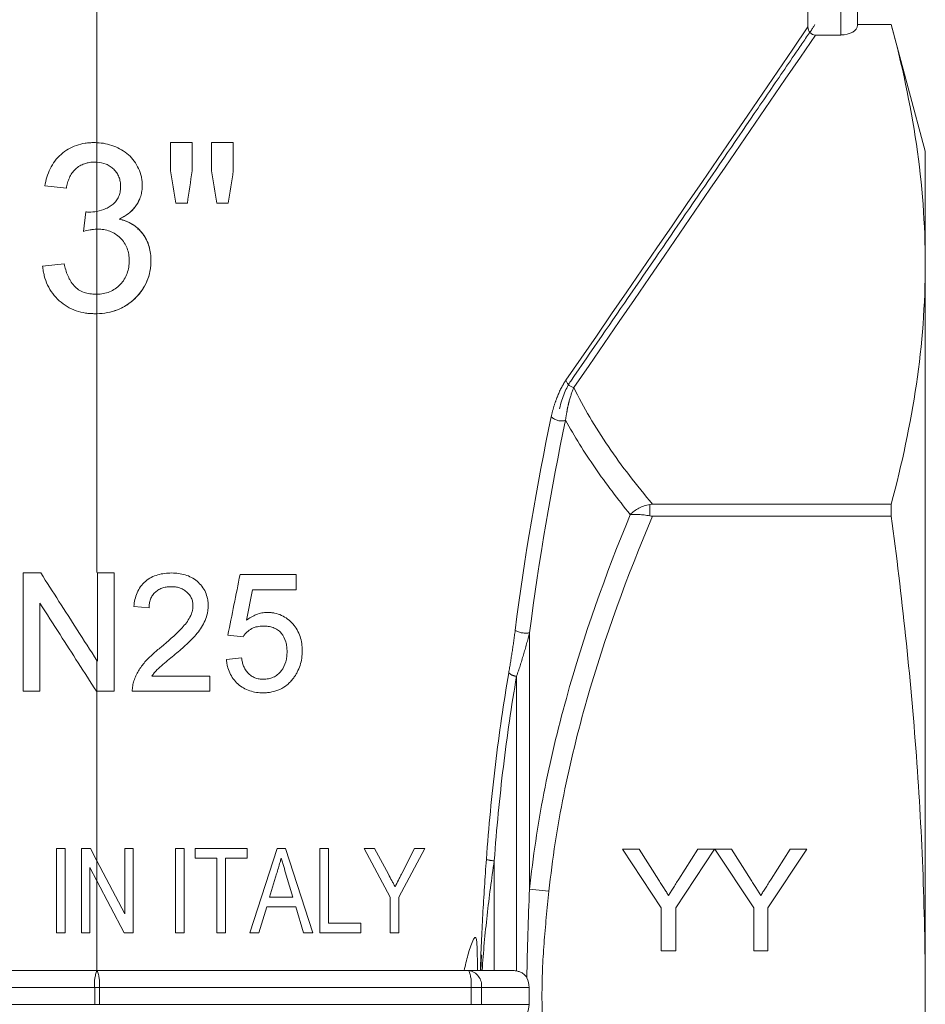
# Model space of a CAD drawing. Units: millimetres. Extents: x 189 to 218, y 96 to 251.
# Drawn here: x 202 to 213, y 201 to 212 of the extents above; entities that cross this region are included whole.
import ezdxf

# ---------------------------------------------------------------- set-up
doc = ezdxf.new("R2010")
doc.units = ezdxf.units.MM
doc.linetypes.add('PHANTOM', pattern=[12.7, 6.35, -1.27, 1.27, -1.27, 1.27, -1.27])

msp = doc.modelspace()

# ---------------------------------------------------------------- linework, layer by layer
at = {"color": 8, "linetype": 'PHANTOM', "lineweight": 0}
for p, q in [((212.209, 212.041), (212.209, 216.314)), ((209.949, 206.485), (209.949, 206.349)), ((209.719, 206.363), (209.719, 206.365)), ((208.527, 204.966), (208.527, 201.929)), ((208.374, 200.962), (208.374, 204.451)), ((208.109, 202.267), (208.109, 200.967)), ((208.757, 201.905), (208.527, 201.929)), ((203.382, 200.767), (198.98, 200.767)), ((203.382, 200.567), (203.382, 200.767)), ((203.382, 200.767), (203.437, 200.767)), ((203.437, 200.767), (203.437, 200.567)), ((207.835, 200.767), (203.437, 200.767)), ((207.835, 200.567), (207.835, 200.767)), ((207.959, 200.767), (207.835, 200.767)), ((207.959, 200.767), (207.959, 200.567)), ((208.522, 200.767), (207.959, 200.767)), ((198.98, 200.567), (203.382, 200.567)), ((203.437, 200.567), (203.382, 200.567)), ((203.437, 200.567), (207.835, 200.567)), ((207.835, 200.567), (207.959, 200.567)), ((207.959, 200.567), (208.522, 200.567))]:
    msp.add_line(p, q, dxfattribs=at)
at = {"color": 7, "linetype": 'Continuous', "lineweight": 15}
for p, q in [((212.409, 216.42), (212.409, 212.157)), ((211.821, 215.578), (211.821, 212.136)), ((212.807, 212.167), (212.409, 212.167)), ((212.807, 212.167), (212.409, 212.167)), ((213.209, 210.667), (212.807, 212.167)), ((212.807, 212.167), (212.807, 212.167)), ((212.209, 212.041), (211.909, 212.041)), ((204.278, 210.767), (204.535, 210.767)), ((204.765, 210.767), (205.022, 210.767)), ((213.209, 210.667), (213.209, 209.328)), ((203.047, 210.229), (202.791, 210.255)), ((204.479, 210.049), (204.341, 210.049)), ((204.962, 210.049), (204.827, 210.049)), ((203.25, 209.716), (203.277, 209.947)), ((203.409, 209.743), (203.409, 209.953)), ((203.894, 209.742), (203.89, 209.742)), ((202.765, 209.306), (203.022, 209.332)), ((213.209, 209.328), (213.209, 200.667)), ((203.409, 208.742), (203.409, 208.973)), ((203.409, 205.683), (203.409, 208.742)), ((209.983, 206.488), (212.807, 206.488)), ((212.807, 206.488), (212.807, 206.346)), ((212.807, 206.346), (209.983, 206.346)), ((202.535, 205.673), (202.744, 205.673)), ((203.414, 205.673), (203.612, 205.673)), ((205.102, 205.655), (205.766, 205.655)), ((205.766, 205.655), (205.766, 205.475)), ((205.248, 205.475), (205.177, 205.113)), ((205.766, 205.475), (205.248, 205.475)), ((204.025, 205.26), (203.845, 205.278)), ((205.137, 204.919), (204.958, 204.937)), ((204.94, 204.649), (205.12, 204.667)), ((203.409, 204.273), (203.409, 204.636)), ((203.409, 204.636), (203.414, 204.628)), ((204.058, 204.452), (204.743, 204.452)), ((204.743, 204.452), (204.743, 204.273)), ((202.732, 204.273), (202.535, 204.273)), ((203.409, 204.273), (203.403, 204.273)), ((203.409, 202.267), (203.409, 204.279)), ((203.612, 204.273), (203.409, 204.273)), ((204.743, 204.273), (203.827, 204.273)), ((202.929, 201.413), (202.929, 202.413)), ((202.929, 202.413), (203.032, 202.413)), ((203.032, 202.413), (203.032, 201.413)), ((203.224, 201.413), (203.224, 202.413)), ((203.224, 202.413), (203.333, 202.413)), ((203.333, 202.413), (203.409, 202.267)), ((203.737, 201.637), (203.737, 202.413)), ((203.737, 202.413), (203.839, 202.413)), ((203.839, 202.413), (203.839, 201.413)), ((204.339, 201.413), (204.339, 202.413)), ((204.339, 202.413), (204.442, 202.413)), ((204.442, 202.413), (204.442, 201.413)), ((204.57, 202.297), (204.57, 202.413)), ((204.57, 202.413), (205.185, 202.413)), ((205.185, 202.413), (205.185, 202.297)), ((205.217, 201.413), (205.541, 202.413)), ((205.541, 202.413), (205.638, 202.413)), ((205.638, 202.413), (205.962, 201.413)), ((206.044, 201.413), (206.044, 202.413)), ((206.044, 202.413), (206.147, 202.413)), ((206.147, 202.413), (206.147, 201.528)), ((206.878, 201.837), (206.57, 202.413)), ((206.57, 202.413), (206.694, 202.413)), ((206.694, 202.413), (206.857, 202.106)), ((207.288, 202.413), (206.98, 201.837)), ((207.016, 202.116), (207.164, 202.413)), ((207.164, 202.413), (207.288, 202.413)), ((209.625, 202.402), (209.825, 202.402)), ((210.086, 201.711), (209.625, 202.402)), ((209.825, 202.402), (210.058, 202.036)), ((210.717, 202.402), (210.256, 201.711)), ((210.293, 202.049), (210.517, 202.402)), ((210.517, 202.402), (210.717, 202.402)), ((210.719, 202.402), (210.917, 202.402)), ((211.179, 201.711), (210.719, 202.402)), ((210.917, 202.402), (211.15, 202.036)), ((211.809, 202.402), (211.348, 201.711)), ((211.386, 202.049), (211.609, 202.402)), ((211.609, 202.402), (211.809, 202.402)), ((203.409, 202.029), (203.409, 202.267)), ((203.409, 202.267), (203.737, 201.637)), ((204.826, 202.297), (204.57, 202.297)), ((204.826, 201.413), (204.826, 202.297)), ((205.185, 202.297), (204.929, 202.297)), ((204.929, 202.297), (204.929, 201.413)), ((203.326, 202.188), (203.326, 201.413)), ((203.409, 202.029), (203.326, 202.188)), ((205.534, 202.111), (205.452, 201.836)), ((205.726, 201.836), (205.648, 202.098)), ((203.409, 200.967), (203.409, 202.029)), ((203.409, 200.967), (203.409, 202.029)), ((203.73, 201.413), (203.409, 202.029)), ((205.452, 201.836), (205.726, 201.836)), ((206.878, 201.413), (206.878, 201.837)), ((206.98, 201.837), (206.98, 201.413)), ((205.418, 201.721), (205.326, 201.413)), ((205.761, 201.721), (205.418, 201.721)), ((205.852, 201.413), (205.761, 201.721)), ((210.086, 201.202), (210.086, 201.711)), ((210.256, 201.711), (210.256, 201.202)), ((211.179, 201.202), (211.179, 201.711)), ((211.348, 201.711), (211.348, 201.202)), ((206.147, 201.528), (206.532, 201.528)), ((206.532, 201.528), (206.532, 201.413)), ((203.032, 201.413), (202.929, 201.413)), ((203.326, 201.413), (203.224, 201.413)), ((203.839, 201.413), (203.73, 201.413)), ((204.442, 201.413), (204.339, 201.413)), ((204.929, 201.413), (204.826, 201.413)), ((205.326, 201.413), (205.217, 201.413)), ((205.962, 201.413), (205.852, 201.413)), ((206.532, 201.413), (206.044, 201.413)), ((206.98, 201.413), (206.878, 201.413)), ((210.256, 201.202), (210.086, 201.202)), ((211.348, 201.202), (211.179, 201.202)), ((207.959, 201.152), (207.951, 200.967)), ((199.008, 200.967), (203.409, 200.967)), ((203.409, 200.967), (207.807, 200.967)), ((207.807, 200.967), (208.313, 200.967)), ((213.209, 200.667), (213.209, 192.007))]:
    msp.add_line(p, q, dxfattribs=at)
at = {"color": 8, "linetype": 'PHANTOM', "lineweight": 0}
for centre, radius, start, end in [((209.07, 207.982), 0.115, 193.34, 260.4841), ((208.903, 207.639), 0.166, 224.3213, 287.7293), ((208.48, 205.206), 0.245, 239.9644, 281.12), ((208.386, 204.611), 0.161, 229.0798, 265.6192), ((208.119, 202.585), 0.319, 251.2365, 268.2754), ((203.762, 200.816), 0.383, 156.8041, 187.3496), ((203.057, 200.816), 0.383, 352.6504, 23.1959), ((207.455, 200.816), 0.383, 352.6504, 23.1959), ((207.779, 200.789), 0.181, 353.2595, 81.0975)]:
    msp.add_arc(centre, radius, start, end, dxfattribs=at)
at = {"color": 7, "linetype": 'Continuous', "lineweight": 15}
msp.add_ellipse((212.209, 212.157), major_axis=(0.2, 0), ratio=0.57735, start_param=4.712389, end_param=6.283185, dxfattribs=at)
for points in [[(203.409, 210.766), (203.409, 211.752), (203.409, 212.738), (203.409, 213.723)], [(203.409, 210.766), (203.409, 211.752), (203.409, 212.738), (203.409, 213.723)], [(203.409, 210.766), (203.398, 210.767), (203.387, 210.767), (203.376, 210.767)], [(203.376, 210.767), (203.387, 210.767), (203.398, 210.767), (203.409, 210.766)], [(203.409, 210.536), (203.409, 210.613), (203.409, 210.689), (203.409, 210.766)], [(204.278, 210.435), (204.278, 210.546), (204.278, 210.657), (204.278, 210.767)], [(204.535, 210.767), (204.535, 210.657), (204.535, 210.546), (204.535, 210.435)], [(204.765, 210.435), (204.765, 210.546), (204.765, 210.657), (204.765, 210.767)], [(205.022, 210.767), (205.022, 210.657), (205.022, 210.546), (205.022, 210.435)], [(203.409, 210.536), (203.401, 210.536), (203.392, 210.537), (203.384, 210.537)], [(203.409, 209.953), (203.409, 210.147), (203.409, 210.342), (203.409, 210.536)], [(204.341, 210.049), (204.32, 210.178), (204.299, 210.307), (204.278, 210.435)], [(204.535, 210.435), (204.516, 210.307), (204.497, 210.178), (204.479, 210.049)], [(204.827, 210.049), (204.806, 210.178), (204.786, 210.307), (204.765, 210.435)], [(205.022, 210.435), (205.002, 210.307), (204.982, 210.178), (204.962, 210.049)], [(203.409, 209.953), (203.378, 209.947), (203.346, 209.945), (203.313, 209.944)], [(203.313, 209.944), (203.346, 209.945), (203.378, 209.947), (203.409, 209.953)], [(203.416, 209.743), (203.414, 209.743), (203.412, 209.743), (203.409, 209.743)], [(203.409, 208.973), (203.409, 209.23), (203.409, 209.486), (203.409, 209.743)], [(203.397, 208.973), (203.401, 208.973), (203.405, 208.973), (203.409, 208.973)], [(203.388, 208.742), (203.395, 208.742), (203.402, 208.742), (203.409, 208.742)], [(203.409, 208.742), (203.402, 208.742), (203.395, 208.742), (203.388, 208.742)], [(209.983, 206.488), (209.972, 206.488), (209.96, 206.487), (209.949, 206.485)], [(209.949, 206.349), (209.96, 206.347), (209.972, 206.346), (209.983, 206.346)], [(203.414, 204.628), (203.414, 204.976), (203.414, 205.324), (203.414, 205.673)], [(203.612, 205.673), (203.612, 205.206), (203.612, 204.739), (203.612, 204.273)], [(204.958, 204.937), (205.006, 205.176), (205.054, 205.415), (205.102, 205.655)], [(203.409, 202.267), (203.409, 202.935), (203.409, 203.604), (203.409, 204.273)], [(207.911, 200.967), (207.91, 200.999), (207.91, 201.032), (207.91, 201.064)], [(207.91, 201.064), (207.91, 201.032), (207.91, 200.999), (207.91, 200.967)], [(208.313, 200.967), (208.333, 200.967), (208.353, 200.966), (208.374, 200.962)], [(208.495, 200.879), (208.512, 200.846), (208.522, 200.807), (208.522, 200.767)], [(208.522, 200.567), (208.522, 200.634), (208.522, 200.701), (208.522, 200.767)], [(208.522, 200.567), (208.522, 200.528), (208.512, 200.489), (208.495, 200.456)]]:
    msp.add_open_spline(points, degree=3, dxfattribs=at)
at = {"color": 8, "linetype": 'PHANTOM', "lineweight": 0}
for points in [[(208.958, 207.956), (209.917, 209.348), (210.871, 210.742), (211.821, 212.136)], [(211.909, 212.041), (210.96, 210.65), (210.009, 209.259), (209.051, 207.869)], [(208.357, 204.994), (208.47, 205.874), (208.613, 206.716), (208.784, 207.523)], [(208.953, 207.481), (208.783, 206.678), (208.64, 205.84), (208.527, 204.966)], [(208.495, 200.879), (208.499, 201.229), (208.512, 201.58), (208.527, 201.929)]]:
    msp.add_open_spline(points, degree=3, dxfattribs=at)
at = {"color": 7, "linetype": 'Continuous', "lineweight": 15}
for points, knots in [([(211.901, 212.167), (211.897, 212.156), (211.891, 212.144), (211.877, 212.122), (211.869, 212.111), (211.846, 212.078), (211.801, 212.012), (211.696, 211.858), (211.486, 211.55), (211.066, 210.934), (210.705, 210.407), (209.982, 209.351), (209.499, 208.648), (209.015, 207.945)], [0, 0, 0, 0, 0.007813, 0.007813, 0.015625, 0.015625, 0.03125, 0.0625, 0.125, 0.25, 0.5, 0.5, 1, 1, 1, 1]), ([(211.821, 212.136), (211.821, 212.111), (211.829, 212.087), (211.861, 212.051), (211.885, 212.041), (211.909, 212.041)], [0, 0, 0, 0, 0.5, 0.5, 1, 1, 1, 1]), ([(213.209, 209.328), (213.209, 209.801), (213.173, 210.274), (213.034, 211.221), (212.933, 211.694), (212.807, 212.167)], [0, 0, 0, 0, 0.5, 0.5, 1, 1, 1, 1]), ([(202.791, 210.255), (202.798, 210.29), (202.806, 210.325), (202.827, 210.392), (202.84, 210.425), (202.871, 210.489), (202.89, 210.52), (202.933, 210.577), (202.957, 210.604), (203.01, 210.651), (203.039, 210.673), (203.1, 210.708), (203.132, 210.723), (203.2, 210.746), (203.234, 210.754), (203.287, 210.762), (203.305, 210.764), (203.34, 210.767), (203.358, 210.767), (203.376, 210.767)], [0, 0, 0, 0, 0.125, 0.125, 0.25, 0.25, 0.375, 0.375, 0.5, 0.5, 0.625, 0.625, 0.75, 0.75, 0.875, 0.875, 0.9375, 0.9375, 1, 1, 1, 1]), ([(203.409, 210.766), (203.443, 210.765), (203.477, 210.761), (203.543, 210.748), (203.575, 210.738), (203.639, 210.714), (203.67, 210.699), (203.728, 210.665), (203.756, 210.645), (203.807, 210.6), (203.83, 210.575), (203.87, 210.52), (203.887, 210.49), (203.915, 210.428), (203.927, 210.396), (203.938, 210.345), (203.94, 210.328), (203.944, 210.294), (203.944, 210.276), (203.945, 210.259)], [0, 0, 0, 0, 0.125, 0.125, 0.25, 0.25, 0.375, 0.375, 0.5, 0.5, 0.625, 0.625, 0.75, 0.75, 0.875, 0.875, 0.9375, 0.9375, 1, 1, 1, 1]), ([(203.384, 210.537), (203.363, 210.536), (203.342, 210.535), (203.301, 210.529), (203.281, 210.524), (203.242, 210.51), (203.222, 210.502), (203.187, 210.48), (203.17, 210.468), (203.139, 210.439), (203.125, 210.423), (203.101, 210.388), (203.091, 210.369), (203.074, 210.331), (203.067, 210.311), (203.055, 210.271), (203.051, 210.25), (203.047, 210.229)], [0, 0, 0, 0, 0.125, 0.125, 0.25, 0.25, 0.375, 0.375, 0.5, 0.5, 0.625, 0.625, 0.75, 0.75, 0.875, 0.875, 1, 1, 1, 1]), ([(203.688, 210.251), (203.688, 210.269), (203.687, 210.288), (203.681, 210.324), (203.676, 210.342), (203.662, 210.377), (203.653, 210.393), (203.633, 210.423), (203.621, 210.438), (203.595, 210.464), (203.581, 210.476), (203.55, 210.496), (203.533, 210.505), (203.483, 210.526), (203.446, 210.534), (203.409, 210.536)], [0, 0, 0, 0, 0.125, 0.125, 0.25, 0.25, 0.375, 0.375, 0.5, 0.5, 0.625, 0.625, 0.75, 0.75, 1, 1, 1, 1]), ([(203.409, 209.953), (203.409, 210.062), (203.409, 210.248), (203.409, 210.434), (203.409, 210.512)], [0, 0, 0, 0, 0.584073, 1, 1, 1, 1]), ([(203.672, 209.862), (203.691, 209.872), (203.71, 209.881), (203.747, 209.902), (203.764, 209.914), (203.797, 209.939), (203.813, 209.953), (203.843, 209.984), (203.857, 210.001), (203.882, 210.035), (203.892, 210.054), (203.911, 210.092), (203.92, 210.112), (203.933, 210.153), (203.937, 210.173), (203.943, 210.216), (203.944, 210.237), (203.945, 210.259)], [0, 0, 0, 0, 0.125, 0.125, 0.25, 0.25, 0.375, 0.375, 0.5, 0.5, 0.625, 0.625, 0.75, 0.75, 0.875, 0.875, 1, 1, 1, 1]), ([(203.945, 210.259), (203.944, 210.238), (203.943, 210.216), (203.937, 210.174), (203.933, 210.154), (203.92, 210.113), (203.912, 210.093), (203.893, 210.055), (203.882, 210.037), (203.846, 209.985), (203.815, 209.954), (203.765, 209.915), (203.748, 209.903), (203.71, 209.881), (203.691, 209.872), (203.672, 209.862)], [0, 0, 0, 0, 0.125, 0.125, 0.25, 0.25, 0.375, 0.375, 0.5, 0.5, 0.75, 0.75, 0.875, 0.875, 1, 1, 1, 1]), ([(203.409, 209.953), (203.446, 209.96), (203.482, 209.971), (203.532, 209.995), (203.549, 210.004), (203.58, 210.023), (203.596, 210.034), (203.623, 210.06), (203.635, 210.074), (203.656, 210.106), (203.664, 210.122), (203.677, 210.157), (203.681, 210.176), (203.687, 210.213), (203.688, 210.232), (203.688, 210.251)], [0, 0, 0, 0, 0.25, 0.25, 0.375, 0.375, 0.5, 0.5, 0.625, 0.625, 0.75, 0.75, 0.875, 0.875, 1, 1, 1, 1]), ([(203.277, 209.947), (203.283, 209.946), (203.289, 209.946), (203.295, 209.945), (203.298, 209.945), (203.301, 209.945), (203.304, 209.945), (203.307, 209.944), (203.31, 209.944), (203.313, 209.944)], [0, 0, 0, 0, 0.0000932601, 0.0000932601, 0.0000932601, 0.0001399457, 0.0001399457, 0.0001399457, 0.0001866512, 0.0001866512, 0.0001866512, 0.0001866512]), ([(204.047, 209.369), (204.047, 209.397), (204.046, 209.426), (204.039, 209.481), (204.034, 209.508), (204.019, 209.562), (204.008, 209.589), (203.983, 209.64), (203.969, 209.664), (203.935, 209.709), (203.916, 209.73), (203.875, 209.768), (203.852, 209.785), (203.804, 209.814), (203.779, 209.827), (203.74, 209.843), (203.726, 209.847), (203.699, 209.855), (203.686, 209.859), (203.672, 209.862)], [0, 0, 0, 0, 0.125, 0.125, 0.25, 0.25, 0.375, 0.375, 0.5, 0.5, 0.625, 0.625, 0.75, 0.75, 0.875, 0.875, 0.9375, 0.9375, 1, 1, 1, 1]), ([(203.672, 209.862), (203.686, 209.859), (203.699, 209.856), (203.726, 209.847), (203.739, 209.843), (203.778, 209.827), (203.803, 209.815), (203.851, 209.786), (203.874, 209.769), (203.915, 209.731), (203.933, 209.71), (203.968, 209.666), (203.982, 209.641), (204.007, 209.591), (204.018, 209.565), (204.033, 209.51), (204.039, 209.482), (204.046, 209.426), (204.047, 209.398), (204.047, 209.369)], [0, 0, 0, 0, 0.0625, 0.0625, 0.125, 0.125, 0.25, 0.25, 0.375, 0.375, 0.5, 0.5, 0.625, 0.625, 0.75, 0.75, 0.875, 0.875, 1, 1, 1, 1]), ([(203.409, 209.743), (203.396, 209.743), (203.382, 209.742), (203.356, 209.739), (203.342, 209.737), (203.302, 209.73), (203.276, 209.723), (203.25, 209.716)], [0, 0, 0, 0, 0.25, 0.25, 0.5, 0.5, 1, 1, 1, 1]), ([(203.409, 208.994), (203.409, 209.131), (203.409, 209.375), (203.409, 209.619), (203.409, 209.727)], [0, 0, 0, 0, 0.559444, 1, 1, 1, 1]), ([(203.791, 209.371), (203.79, 209.396), (203.789, 209.421), (203.781, 209.469), (203.775, 209.493), (203.756, 209.54), (203.745, 209.561), (203.718, 209.602), (203.702, 209.622), (203.649, 209.674), (203.607, 209.701), (203.538, 209.727), (203.514, 209.734), (203.465, 209.742), (203.441, 209.743), (203.416, 209.743)], [0, 0, 0, 0, 0.125, 0.125, 0.25, 0.25, 0.375, 0.375, 0.5, 0.5, 0.75, 0.75, 0.875, 0.875, 1, 1, 1, 1]), ([(203.022, 209.332), (203.027, 209.308), (203.032, 209.285), (203.046, 209.239), (203.053, 209.216), (203.068, 209.183), (203.073, 209.173), (203.083, 209.151), (203.089, 209.14), (203.107, 209.109), (203.121, 209.09), (203.154, 209.055), (203.172, 209.039), (203.212, 209.013), (203.234, 209.003), (203.279, 208.987), (203.302, 208.981), (203.349, 208.974), (203.373, 208.973), (203.397, 208.973)], [0, 0, 0, 0, 0.125, 0.125, 0.25, 0.25, 0.3125, 0.3125, 0.375, 0.375, 0.5, 0.5, 0.625, 0.625, 0.75, 0.75, 0.875, 0.875, 1, 1, 1, 1]), ([(203.409, 208.973), (203.46, 208.974), (203.51, 208.982), (203.582, 209.011), (203.605, 209.023), (203.647, 209.052), (203.667, 209.069), (203.702, 209.107), (203.718, 209.127), (203.745, 209.171), (203.757, 209.195), (203.774, 209.243), (203.781, 209.268), (203.787, 209.306), (203.789, 209.319), (203.791, 209.345), (203.791, 209.358), (203.791, 209.371)], [0, 0, 0, 0, 0.25, 0.25, 0.375, 0.375, 0.5, 0.5, 0.625, 0.625, 0.75, 0.75, 0.875, 0.875, 0.9375, 0.9375, 1, 1, 1, 1]), ([(203.409, 208.742), (203.451, 208.743), (203.492, 208.747), (203.572, 208.762), (203.612, 208.773), (203.69, 208.803), (203.726, 208.822), (203.795, 208.866), (203.828, 208.892), (203.888, 208.951), (203.915, 208.982), (203.963, 209.05), (203.984, 209.087), (204.016, 209.163), (204.028, 209.203), (204.04, 209.264), (204.043, 209.285), (204.047, 209.327), (204.047, 209.348), (204.047, 209.369)], [0, 0, 0, 0, 0.125, 0.125, 0.25, 0.25, 0.375, 0.375, 0.5, 0.5, 0.625, 0.625, 0.75, 0.75, 0.875, 0.875, 0.9375, 0.9375, 1, 1, 1, 1]), ([(204.047, 209.369), (204.047, 209.348), (204.047, 209.327), (204.043, 209.286), (204.04, 209.265), (204.028, 209.205), (204.016, 209.164), (203.984, 209.087), (203.964, 209.051), (203.916, 208.984), (203.889, 208.952), (203.829, 208.894), (203.797, 208.868), (203.727, 208.823), (203.69, 208.804), (203.614, 208.774), (203.574, 208.762), (203.492, 208.747), (203.451, 208.743), (203.409, 208.742)], [0, 0, 0, 0, 0.0625, 0.0625, 0.125, 0.125, 0.25, 0.25, 0.375, 0.375, 0.5, 0.5, 0.625, 0.625, 0.75, 0.75, 0.875, 0.875, 1, 1, 1, 1]), ([(212.807, 206.488), (212.933, 206.961), (213.034, 207.435), (213.173, 208.381), (213.209, 208.854), (213.209, 209.328)], [0, 0, 0, 0, 0.5, 0.5, 1, 1, 1, 1]), ([(203.388, 208.742), (203.368, 208.742), (203.349, 208.743), (203.311, 208.745), (203.292, 208.747), (203.235, 208.756), (203.198, 208.765), (203.124, 208.791), (203.089, 208.807), (203.023, 208.846), (202.992, 208.87), (202.934, 208.922), (202.908, 208.95), (202.862, 209.012), (202.842, 209.046), (202.808, 209.116), (202.796, 209.153), (202.781, 209.209), (202.777, 209.228), (202.77, 209.267), (202.768, 209.286), (202.765, 209.306)], [0, 0, 0, 0, 0.0625, 0.0625, 0.125, 0.125, 0.25, 0.25, 0.375, 0.375, 0.5, 0.5, 0.625, 0.625, 0.75, 0.75, 0.875, 0.875, 0.9375, 0.9375, 1, 1, 1, 1]), ([(203.409, 205.678), (203.409, 206.097), (203.409, 207.118), (203.409, 208.14), (203.409, 208.742)], [0, 0, 0, 0, 0.410413, 1, 1, 1, 1]), ([(208.882, 207.617), (208.889, 207.653), (208.898, 207.686), (208.918, 207.748), (208.929, 207.777), (208.963, 207.859), (208.988, 207.906), (209.015, 207.945)], [0, 0, 0, 0, 0.25, 0.25, 0.5, 0.5, 1, 1, 1, 1]), ([(209.949, 206.485), (209.927, 206.481), (209.905, 206.475), (209.862, 206.46), (209.841, 206.451), (209.802, 206.43), (209.784, 206.419), (209.749, 206.393), (209.733, 206.379), (209.719, 206.365)], [0, 0, 0, 0, 0.25, 0.25, 0.5, 0.5, 0.75, 0.75, 1, 1, 1, 1]), ([(209.949, 206.349), (209.927, 206.354), (209.905, 206.357), (209.862, 206.362), (209.841, 206.364), (209.802, 206.367), (209.784, 206.367), (209.749, 206.366), (209.733, 206.365), (209.719, 206.363)], [0, 0, 0, 0, 0.25, 0.25, 0.5, 0.5, 0.75, 0.75, 1, 1, 1, 1]), ([(213.209, 200.667), (213.209, 201.616), (213.173, 202.563), (213.034, 204.456), (212.932, 205.402), (212.807, 206.346)], [0, 0, 0, 0, 0.5, 0.5, 1, 1, 1, 1]), ([(202.535, 204.273), (202.535, 204.539), (202.535, 204.806), (202.535, 205.072), (202.535, 205.272), (202.535, 205.472), (202.535, 205.673)], [0, 0, 0, 0, 0.003999107, 0.003999107, 0.003999107, 0.007000954, 0.007000954, 0.007000954, 0.007000954]), ([(202.744, 205.673), (202.887, 205.449), (203.031, 205.225), (203.175, 205.001), (203.253, 204.879), (203.331, 204.757), (203.409, 204.636)], [0, 0, 0, 0, 0.003999107, 0.003999107, 0.003999107, 0.006172702, 0.006172702, 0.006172702, 0.006172702]), ([(203.845, 205.278), (203.848, 205.305), (203.852, 205.333), (203.865, 205.387), (203.873, 205.414), (203.895, 205.465), (203.909, 205.49), (203.942, 205.535), (203.961, 205.556), (204.025, 205.61), (204.076, 205.636), (204.156, 205.659), (204.183, 205.664), (204.238, 205.671), (204.266, 205.672), (204.294, 205.673)], [0, 0, 0, 0, 0.125, 0.125, 0.25, 0.25, 0.375, 0.375, 0.5, 0.5, 0.75, 0.75, 0.875, 0.875, 1, 1, 1, 1]), ([(204.294, 205.673), (204.321, 205.672), (204.348, 205.671), (204.401, 205.664), (204.427, 205.659), (204.478, 205.643), (204.504, 205.633), (204.551, 205.607), (204.574, 205.592), (204.615, 205.557), (204.634, 205.537), (204.667, 205.494), (204.681, 205.47), (204.704, 205.421), (204.711, 205.395), (204.72, 205.354), (204.722, 205.341), (204.724, 205.314), (204.724, 205.3), (204.725, 205.286)], [0, 0, 0, 0, 0.125, 0.125, 0.25, 0.25, 0.375, 0.375, 0.5, 0.5, 0.625, 0.625, 0.75, 0.75, 0.875, 0.875, 0.9375, 0.9375, 1, 1, 1, 1]), ([(204.29, 205.511), (204.273, 205.511), (204.256, 205.51), (204.222, 205.505), (204.206, 205.502), (204.173, 205.492), (204.157, 205.485), (204.127, 205.468), (204.113, 205.459), (204.088, 205.435), (204.076, 205.422), (204.057, 205.394), (204.049, 205.378), (204.036, 205.346), (204.032, 205.329), (204.026, 205.295), (204.025, 205.277), (204.025, 205.26)], [0, 0, 0, 0, 0.125, 0.125, 0.25, 0.25, 0.375, 0.375, 0.5, 0.5, 0.625, 0.625, 0.75, 0.75, 0.875, 0.875, 1, 1, 1, 1]), ([(204.545, 205.284), (204.545, 205.292), (204.545, 205.3), (204.543, 205.316), (204.542, 205.324), (204.537, 205.347), (204.532, 205.363), (204.512, 205.406), (204.491, 205.431), (204.455, 205.462), (204.442, 205.471), (204.414, 205.487), (204.399, 205.493), (204.369, 205.502), (204.353, 205.506), (204.322, 205.51), (204.306, 205.511), (204.29, 205.511)], [0, 0, 0, 0, 0.0625, 0.0625, 0.125, 0.125, 0.25, 0.25, 0.5, 0.5, 0.625, 0.625, 0.75, 0.75, 0.875, 0.875, 1, 1, 1, 1]), ([(203.403, 204.273), (203.259, 204.496), (203.116, 204.72), (202.972, 204.944), (202.892, 205.069), (202.812, 205.193), (202.732, 205.317)], [0, 0, 0, 0, 0.003999107, 0.003999107, 0.003999107, 0.006219472, 0.006219472, 0.006219472, 0.006219472]), ([(202.732, 205.317), (202.732, 205.051), (202.732, 204.784), (202.732, 204.518), (202.732, 204.436), (202.732, 204.354), (202.732, 204.273)], [0, 0, 0, 0, 0.003999107, 0.003999107, 0.003999107, 0.005224078, 0.005224078, 0.005224078, 0.005224078]), ([(204.169, 204.796), (204.25, 204.864), (204.329, 204.933), (204.42, 205.029), (204.438, 205.048), (204.471, 205.089), (204.487, 205.111), (204.513, 205.157), (204.525, 205.181), (204.537, 205.219), (204.54, 205.232), (204.544, 205.258), (204.545, 205.271), (204.545, 205.284)], [0, 0, 0, 0, 0.5, 0.5, 0.625, 0.625, 0.75, 0.75, 0.875, 0.875, 0.9375, 0.9375, 1, 1, 1, 1]), ([(204.725, 205.286), (204.724, 205.271), (204.724, 205.256), (204.721, 205.226), (204.719, 205.212), (204.709, 205.168), (204.7, 205.139), (204.665, 205.056), (204.632, 205.006), (204.576, 204.936), (204.556, 204.914), (204.514, 204.872), (204.492, 204.851), (204.449, 204.81), (204.427, 204.79), (204.382, 204.75), (204.359, 204.731), (204.336, 204.712)], [0, 0, 0, 0, 0.0625, 0.0625, 0.125, 0.125, 0.25, 0.25, 0.5, 0.5, 0.625, 0.625, 0.75, 0.75, 0.875, 0.875, 1, 1, 1, 1]), ([(205.177, 205.113), (205.195, 205.126), (205.214, 205.139), (205.253, 205.163), (205.273, 205.173), (205.315, 205.189), (205.337, 205.195), (205.37, 205.202), (205.382, 205.203), (205.404, 205.205), (205.415, 205.206), (205.427, 205.206)], [0, 0, 0, 0, 0.25, 0.25, 0.5, 0.5, 0.75, 0.75, 0.875, 0.875, 1, 1, 1, 1]), ([(205.427, 205.206), (205.441, 205.206), (205.455, 205.205), (205.483, 205.203), (205.497, 205.201), (205.539, 205.192), (205.567, 205.183), (205.618, 205.16), (205.642, 205.145), (205.687, 205.11), (205.708, 205.091), (205.746, 205.048), (205.763, 205.025), (205.791, 204.975), (205.803, 204.949), (205.821, 204.895), (205.828, 204.867), (205.836, 204.81), (205.837, 204.781), (205.837, 204.753)], [0, 0, 0, 0, 0.0625, 0.0625, 0.125, 0.125, 0.25, 0.25, 0.375, 0.375, 0.5, 0.5, 0.625, 0.625, 0.75, 0.75, 0.875, 0.875, 1, 1, 1, 1]), ([(205.377, 205.044), (205.353, 205.044), (205.33, 205.042), (205.284, 205.033), (205.262, 205.026), (205.22, 205.003), (205.201, 204.989), (205.174, 204.965), (205.166, 204.957), (205.151, 204.938), (205.144, 204.929), (205.137, 204.919)], [0, 0, 0, 0, 0.25, 0.25, 0.5, 0.5, 0.75, 0.75, 0.875, 0.875, 1, 1, 1, 1]), ([(205.658, 204.742), (205.658, 204.762), (205.657, 204.781), (205.652, 204.82), (205.648, 204.839), (205.632, 204.896), (205.614, 204.932), (205.576, 204.977), (205.561, 204.99), (205.528, 205.011), (205.511, 205.02), (205.474, 205.033), (205.455, 205.038), (205.416, 205.043), (205.397, 205.044), (205.377, 205.044)], [0, 0, 0, 0, 0.125, 0.125, 0.25, 0.25, 0.5, 0.5, 0.625, 0.625, 0.75, 0.75, 0.875, 0.875, 1, 1, 1, 1]), ([(203.846, 204.397), (203.853, 204.418), (203.861, 204.438), (203.879, 204.477), (203.89, 204.496), (203.923, 204.552), (203.948, 204.587), (204.006, 204.652), (204.037, 204.683), (204.101, 204.742), (204.135, 204.769), (204.169, 204.796)], [0, 0, 0, 0, 0.125, 0.125, 0.25, 0.25, 0.5, 0.5, 0.75, 0.75, 1, 1, 1, 1]), ([(204.336, 204.712), (204.312, 204.692), (204.287, 204.672), (204.238, 204.631), (204.214, 204.61), (204.165, 204.569), (204.141, 204.548), (204.108, 204.514), (204.097, 204.502), (204.077, 204.478), (204.067, 204.465), (204.058, 204.452)], [0, 0, 0, 0, 0.25, 0.25, 0.5, 0.5, 0.75, 0.75, 0.875, 0.875, 1, 1, 1, 1]), ([(205.12, 204.667), (205.122, 204.651), (205.125, 204.635), (205.133, 204.602), (205.138, 204.587), (205.15, 204.556), (205.158, 204.541), (205.175, 204.512), (205.185, 204.499), (205.208, 204.475), (205.22, 204.464), (205.248, 204.446), (205.263, 204.438), (205.294, 204.426), (205.31, 204.422), (205.343, 204.417), (205.36, 204.417), (205.376, 204.416)], [0, 0, 0, 0, 0.125, 0.125, 0.25, 0.25, 0.375, 0.375, 0.5, 0.5, 0.625, 0.625, 0.75, 0.75, 0.875, 0.875, 1, 1, 1, 1]), ([(205.376, 204.416), (205.396, 204.417), (205.417, 204.418), (205.456, 204.425), (205.475, 204.431), (205.513, 204.447), (205.53, 204.457), (205.562, 204.482), (205.576, 204.497), (205.614, 204.545), (205.632, 204.582), (205.648, 204.641), (205.652, 204.661), (205.657, 204.701), (205.658, 204.722), (205.658, 204.742)], [0, 0, 0, 0, 0.125, 0.125, 0.25, 0.25, 0.375, 0.375, 0.5, 0.5, 0.75, 0.75, 0.875, 0.875, 1, 1, 1, 1]), ([(205.837, 204.753), (205.837, 204.723), (205.836, 204.694), (205.827, 204.635), (205.821, 204.607), (205.803, 204.55), (205.791, 204.524), (205.771, 204.485), (205.764, 204.472), (205.748, 204.448), (205.739, 204.436), (205.73, 204.425)], [0, 0, 0, 0, 0.25, 0.25, 0.5, 0.5, 0.75, 0.75, 0.875, 0.875, 1, 1, 1, 1]), ([(205.375, 204.255), (205.348, 204.255), (205.321, 204.256), (205.268, 204.264), (205.242, 204.27), (205.191, 204.287), (205.165, 204.298), (205.119, 204.326), (205.097, 204.341), (205.056, 204.378), (205.038, 204.398), (205.006, 204.442), (204.992, 204.466), (204.969, 204.516), (204.96, 204.542), (204.95, 204.581), (204.947, 204.595), (204.943, 204.622), (204.942, 204.636), (204.94, 204.649)], [0, 0, 0, 0, 0.125, 0.125, 0.25, 0.25, 0.375, 0.375, 0.5, 0.5, 0.625, 0.625, 0.75, 0.75, 0.875, 0.875, 0.9375, 0.9375, 1, 1, 1, 1]), ([(203.827, 204.273), (203.827, 204.283), (203.827, 204.294), (203.828, 204.315), (203.83, 204.325), (203.833, 204.346), (203.835, 204.357), (203.84, 204.377), (203.843, 204.387), (203.846, 204.397)], [0, 0, 0, 0, 0.25, 0.25, 0.5, 0.5, 0.75, 0.75, 1, 1, 1, 1]), ([(205.73, 204.425), (205.72, 204.411), (205.709, 204.398), (205.685, 204.373), (205.673, 204.361), (205.634, 204.329), (205.604, 204.31), (205.543, 204.281), (205.511, 204.271), (205.46, 204.261), (205.443, 204.258), (205.409, 204.255), (205.392, 204.255), (205.375, 204.255)], [0, 0, 0, 0, 0.125, 0.125, 0.25, 0.25, 0.5, 0.5, 0.75, 0.75, 0.875, 0.875, 1, 1, 1, 1]), ([(205.589, 202.297), (205.585, 202.282), (205.58, 202.266), (205.575, 202.251), (205.569, 202.228), (205.562, 202.204), (205.555, 202.181), (205.548, 202.158), (205.541, 202.135), (205.534, 202.111)], [0, 0, 0, 0, 0.000242736, 0.000242736, 0.000242736, 0.0006068402, 0.0006068402, 0.0006068402, 0.0009709445, 0.0009709445, 0.0009709445, 0.0009709445]), ([(205.648, 202.098), (205.639, 202.132), (205.628, 202.165), (205.619, 202.198), (205.614, 202.214), (205.609, 202.231), (205.604, 202.248), (205.599, 202.264), (205.594, 202.281), (205.589, 202.297)], [0, 0, 0, 0, 0.000520098, 0.000520098, 0.000520098, 0.000780144, 0.000780144, 0.000780144, 0.001040189, 0.001040189, 0.001040189, 0.001040189]), ([(206.857, 202.106), (206.87, 202.081), (206.884, 202.057), (206.897, 202.032), (206.903, 202.02), (206.91, 202.008), (206.917, 201.995), (206.923, 201.983), (206.93, 201.971), (206.936, 201.958)], [0, 0, 0, 0, 0.0004199218, 0.0004199218, 0.0004199218, 0.000629885, 0.000629885, 0.000629885, 0.0008398479, 0.0008398479, 0.0008398479, 0.0008398479]), ([(206.936, 201.958), (206.949, 201.985), (206.963, 202.011), (206.976, 202.037), (206.983, 202.05), (206.989, 202.063), (206.996, 202.077), (207.002, 202.09), (207.009, 202.103), (207.016, 202.116)], [0, 0, 0, 0, 0.000441708, 0.000441708, 0.000441708, 0.0006625618, 0.0006625618, 0.0006625618, 0.0008834155, 0.0008834155, 0.0008834155, 0.0008834155]), ([(210.058, 202.036), (210.068, 202.019), (210.088, 201.988), (210.118, 201.941), (210.145, 201.898), (210.163, 201.87), (210.171, 201.857)], [0, 0, 0, 0, 0.27481, 0.53324, 0.77433, 1, 1, 1, 1]), ([(210.171, 201.857), (210.18, 201.87), (210.198, 201.899), (210.227, 201.944), (210.259, 201.995), (210.281, 202.031), (210.293, 202.049)], [0, 0, 0, 0, 0.2078342, 0.4440754, 0.7078336, 1, 1, 1, 1]), ([(211.15, 202.036), (211.16, 202.019), (211.181, 201.988), (211.21, 201.941), (211.237, 201.898), (211.255, 201.87), (211.263, 201.857)], [0, 0, 0, 0, 0.27481, 0.53324, 0.77433, 1, 1, 1, 1]), ([(211.263, 201.857), (211.272, 201.87), (211.29, 201.899), (211.319, 201.944), (211.351, 201.995), (211.374, 202.031), (211.386, 202.049)], [0, 0, 0, 0, 0.2078342, 0.4440754, 0.7078336, 1, 1, 1, 1]), ([(207.754, 200.967), (207.767, 201.029), (207.781, 201.09), (207.806, 201.179), (207.815, 201.208), (207.834, 201.266), (207.844, 201.294), (207.862, 201.333), (207.868, 201.346), (207.879, 201.359), (207.883, 201.361), (207.891, 201.358), (207.894, 201.352), (207.9, 201.332), (207.902, 201.316), (207.904, 201.285), (207.905, 201.27), (207.908, 201.222), (207.908, 201.191), (207.909, 201.127), (207.91, 201.095), (207.91, 201.064)], [0, 0, 0, 0, 0.25, 0.25, 0.375, 0.375, 0.5, 0.5, 0.5625, 0.5625, 0.59375, 0.59375, 0.625, 0.625, 0.6875, 0.6875, 0.75, 0.75, 0.875, 0.875, 1, 1, 1, 1]), ([(207.754, 200.967), (207.767, 201.029), (207.781, 201.09), (207.806, 201.179), (207.815, 201.208), (207.834, 201.266), (207.844, 201.294), (207.862, 201.333), (207.868, 201.346), (207.879, 201.359), (207.883, 201.361), (207.891, 201.358), (207.894, 201.352), (207.9, 201.332), (207.902, 201.316), (207.904, 201.285), (207.905, 201.27), (207.908, 201.222), (207.908, 201.191), (207.909, 201.127), (207.91, 201.095), (207.91, 201.064)], [0, 0, 0, 0, 0.25, 0.25, 0.375, 0.375, 0.5, 0.5, 0.5625, 0.5625, 0.59375, 0.59375, 0.625, 0.625, 0.6875, 0.6875, 0.75, 0.75, 0.875, 0.875, 1, 1, 1, 1]), ([(208.374, 200.962), (208.387, 200.96), (208.4, 200.956), (208.424, 200.947), (208.436, 200.941), (208.467, 200.92), (208.483, 200.901), (208.495, 200.879)], [0, 0, 0, 0, 0.25, 0.25, 0.5, 0.5, 1, 1, 1, 1]), ([(212.807, 194.989), (212.87, 195.46), (212.927, 195.933), (213.026, 196.881), (213.069, 197.355), (213.173, 198.776), (213.209, 199.722), (213.209, 200.667)], [0, 0, 0, 0, 0.25, 0.25, 0.5, 0.5, 1, 1, 1, 1])]:
    msp.add_open_spline(points, degree=3, knots=knots, dxfattribs=at)
at = {"color": 8, "linetype": 'PHANTOM', "lineweight": 0}
for points, knots in [([(208.784, 207.523), (208.794, 207.57), (208.806, 207.614), (208.831, 207.697), (208.846, 207.736), (208.89, 207.843), (208.923, 207.905), (208.958, 207.956)], [0, 0, 0, 0, 0.25, 0.25, 0.5, 0.5, 1, 1, 1, 1]), ([(209.051, 207.869), (209.03, 207.82), (209.011, 207.764), (208.986, 207.668), (208.978, 207.633), (208.965, 207.561), (208.958, 207.522), (208.953, 207.481)], [0, 0, 0, 0, 0.5, 0.5, 0.75, 0.75, 1, 1, 1, 1]), ([(209.051, 207.869), (209.165, 207.632), (209.303, 207.399), (209.617, 206.939), (209.793, 206.712), (209.983, 206.488)], [0, 0, 0, 0, 0.5, 0.5, 1, 1, 1, 1]), ([(209.719, 206.365), (209.57, 206.547), (209.431, 206.731), (209.174, 207.103), (209.057, 207.291), (208.953, 207.481)], [0, 0, 0, 0, 0.5, 0.5, 1, 1, 1, 1]), ([(208.527, 201.929), (208.567, 202.311), (208.624, 202.69), (208.77, 203.444), (208.86, 203.819), (209.167, 204.929), (209.425, 205.652), (209.719, 206.363)], [0, 0, 0, 0, 0.25, 0.25, 0.5, 0.5, 1, 1, 1, 1]), ([(209.983, 206.346), (209.681, 205.635), (209.416, 204.912), (209.1, 203.8), (209.007, 203.424), (208.856, 202.668), (208.797, 202.288), (208.757, 201.905)], [0, 0, 0, 0, 0.5, 0.5, 0.75, 0.75, 1, 1, 1, 1]), ([(208.281, 204.49), (208.295, 204.573), (208.308, 204.656), (208.334, 204.824), (208.346, 204.908), (208.357, 204.994)], [0, 0, 0, 0, 0.5, 0.5, 1, 1, 1, 1]), ([(208.527, 204.966), (208.505, 204.876), (208.48, 204.789), (208.429, 204.617), (208.402, 204.533), (208.374, 204.451)], [0, 0, 0, 0, 0.5, 0.5, 1, 1, 1, 1]), ([(208.016, 202.284), (208.044, 202.665), (208.08, 203.04), (208.168, 203.775), (208.22, 204.136), (208.281, 204.49)], [0, 0, 0, 0, 0.5, 0.5, 1, 1, 1, 1]), ([(208.374, 204.451), (208.313, 204.101), (208.261, 203.744), (208.173, 203.016), (208.137, 202.645), (208.109, 202.267)], [0, 0, 0, 0, 0.5, 0.5, 1, 1, 1, 1]), ([(207.945, 200.967), (207.952, 201.188), (207.962, 201.408), (207.986, 201.847), (208.001, 202.066), (208.016, 202.284)], [0, 0, 0, 0, 0.5, 0.5, 1, 1, 1, 1]), ([(208.109, 202.267), (208.078, 202.052), (208.049, 201.836), (208.001, 201.403), (207.98, 201.186), (207.966, 200.967)], [0, 0, 0, 0, 0.5, 0.5, 1, 1, 1, 1]), ([(208.757, 201.905), (208.735, 201.699), (208.714, 201.493), (208.683, 201.08), (208.674, 200.873), (208.674, 200.459), (208.683, 200.253), (208.714, 199.841), (208.735, 199.636), (208.757, 199.43)], [0, 0, 0, 0, 0.25, 0.25, 0.5, 0.5, 0.75, 0.75, 1, 1, 1, 1])]:
    msp.add_open_spline(points, degree=3, knots=knots, dxfattribs=at)

doc.saveas('drawing.dxf')
